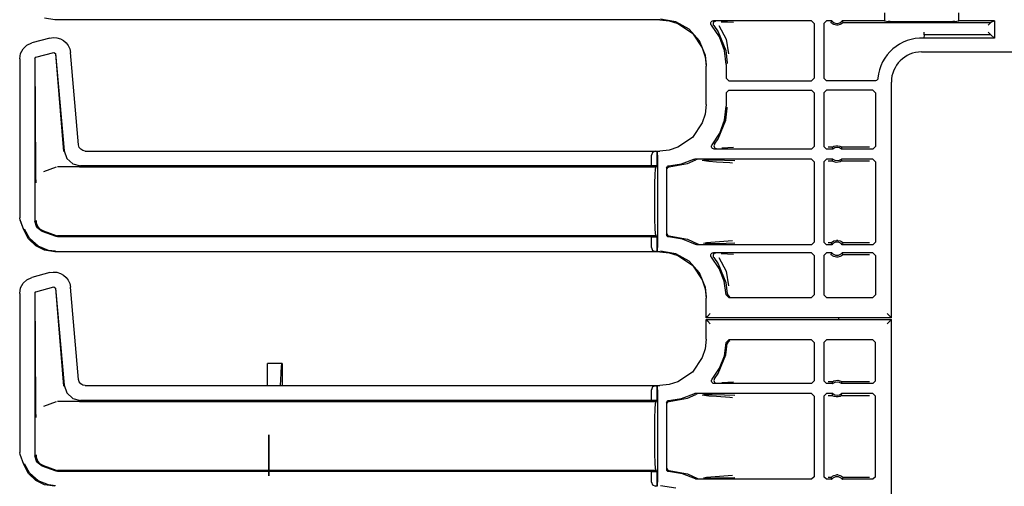
# Model space of a CAD drawing. Extents: x 29 to 84, y 10 to 127.
# Drawn here: x 68 to 75, y 70 to 74 of the extents above; entities that cross this region are included whole.
import ezdxf

# ---------------------------------------------------------------- set-up
doc = ezdxf.new("R2010")
doc.units = 0
doc.header["$MEASUREMENT"] = 0
doc.layers.add('TFR-TRI', color=7, linetype='CONTINUOUS')

msp = doc.modelspace()

# ---------------------------------------------------------------- linework, layer by layer
at = {"layer": 'TFR-TRI', "color": 113, "linetype": 'CONTINUOUS'}
for p, q in [((68.1982, 73.9324), (68.121, 73.9446)), ((72.7668, 73.9324), (68.1982, 73.9324)), ((72.7668, 73.9324), (72.8379, 73.9251)), ((72.8875, 73.9174), (72.7717, 73.9373)), ((72.8379, 73.9251), (72.9042, 73.9043)), ((72.9902, 73.8603), (72.8875, 73.9174)), ((73.1529, 73.9107), (73.1559, 73.9167)), ((73.1559, 73.9167), (73.1607, 73.9214)), ((73.1607, 73.9214), (73.1667, 73.9243)), ((73.1667, 73.9243), (73.1721, 73.925)), ((73.9127, 73.925), (73.1721, 73.925)), ((73.1793, 73.9179), (73.1743, 73.9133)), ((73.1854, 73.9205), (73.1793, 73.9179)), ((73.1889, 73.921), (73.1854, 73.9205)), ((73.1901, 73.9211), (73.1889, 73.921)), ((73.2311, 73.9179), (73.2786, 73.9162)), ((73.2786, 73.9162), (73.3249, 73.9145)), ((73.9127, 73.925), (73.9327, 73.905)), ((74.0062, 73.905), (74.0262, 73.925)), ((74.0663, 73.925), (74.0262, 73.925)), ((74.0622, 73.9164), (74.0603, 73.9121)), ((74.0654, 73.9233), (74.0622, 73.9164)), ((74.0663, 73.925), (74.0654, 73.9233)), ((74.1471, 73.9229), (74.146, 73.925)), ((74.4638, 73.925), (74.146, 73.925)), ((74.1511, 73.9142), (74.1471, 73.9229)), ((74.4638, 73.9853), (74.4638, 73.925)), ((74.4638, 73.925), (74.4932, 73.9191)), ((74.5082, 73.9189), (74.4932, 73.9191)), ((74.5082, 73.9189), (74.9807, 73.9189)), ((74.9956, 73.9191), (74.9807, 73.9189)), ((74.9956, 73.9191), (75.025, 73.925)), ((75.025, 73.925), (75.025, 73.9853)), ((75.2944, 73.925), (75.025, 73.925)), ((75.2944, 73.925), (75.2686, 73.9121)), ((75.2944, 73.925), (75.2944, 73.7927)), ((72.9042, 73.9043), (73.0142, 73.83)), ((73.0682, 73.7725), (72.9902, 73.8603)), ((73.1521, 73.9041), (73.1529, 73.9107)), ((73.1535, 73.8975), (73.1521, 73.9041)), ((73.1571, 73.8918), (73.1535, 73.8975)), ((73.2183, 73.8027), (73.1571, 73.8918)), ((73.1712, 73.9074), (73.1701, 73.9008)), ((73.1701, 73.9008), (73.1713, 73.8942)), ((73.1743, 73.9133), (73.1712, 73.9074)), ((73.1713, 73.8942), (73.1746, 73.8884)), ((73.1746, 73.8883), (73.1746, 73.8884)), ((73.1746, 73.8883), (73.2091, 73.8404)), ((73.2143, 73.8884), (73.2679, 73.7863)), ((73.9327, 73.905), (73.9327, 73.4924)), ((74.0062, 73.905), (74.0062, 73.4924)), ((74.0606, 73.9117), (74.0603, 73.9121)), ((74.0625, 73.9096), (74.0606, 73.9117)), ((74.0659, 73.9065), (74.0625, 73.9096)), ((74.0721, 73.9019), (74.0659, 73.9065)), ((74.0818, 73.8968), (74.0721, 73.9019)), ((74.1014, 73.8921), (74.0818, 73.8968)), ((74.111, 73.8921), (74.1014, 73.8921)), ((74.1293, 73.8963), (74.111, 73.8921)), ((74.1407, 73.9022), (74.1293, 73.8963)), ((74.1467, 73.9067), (74.1407, 73.9022)), ((74.1496, 73.9094), (74.1467, 73.9067)), ((74.1514, 73.9113), (74.1496, 73.9094)), ((74.152, 73.9121), (74.1511, 73.9142)), ((74.152, 73.9121), (74.1514, 73.9113)), ((74.152, 73.9121), (75.2686, 73.9121)), ((75.2686, 73.9121), (75.2486, 73.8921)), ((75.2686, 73.9121), (75.2686, 73.9121)), ((68.1601, 73.7947), (68.0259, 73.7588)), ((68.1601, 73.7947), (68.1872, 73.7989)), ((68.1872, 73.7989), (68.2147, 73.797)), ((68.2147, 73.797), (68.2409, 73.7892)), ((68.2409, 73.7892), (68.2645, 73.7762)), ((68.2645, 73.7762), (68.2841, 73.759)), ((73.0142, 73.83), (73.0886, 73.7199)), ((73.1128, 73.6637), (73.0682, 73.7725)), ((73.2091, 73.8404), (73.2665, 73.7006)), ((73.2564, 73.7017), (73.2183, 73.8027)), ((73.2679, 73.7863), (73.2875, 73.6753)), ((74.7633, 73.8186), (74.7626, 73.7927)), ((75.2944, 73.7927), (74.7626, 73.7927)), ((74.7633, 73.82), (74.7634, 73.8234)), ((74.7633, 73.8186), (74.7633, 73.82)), ((75.2686, 73.8186), (74.7633, 73.8186)), ((74.7634, 73.8234), (74.7636, 73.8286)), ((74.7636, 73.8286), (74.7637, 73.8349)), ((74.7637, 73.8349), (74.7638, 73.8378)), ((74.7638, 73.8378), (74.7638, 73.8386)), ((75.2686, 73.8186), (75.2486, 73.8386)), ((75.2686, 73.8186), (75.2944, 73.7927)), ((67.9402, 73.679), (67.9591, 73.7141)), ((67.9591, 73.7141), (67.9882, 73.7415)), ((67.9882, 73.7415), (68.0259, 73.7588)), ((68.2841, 73.759), (68.2999, 73.7379)), ((68.2999, 73.7379), (68.3112, 73.7129)), ((68.3112, 73.7129), (68.3169, 73.685)), ((73.0886, 73.7199), (73.1094, 73.6536)), ((73.2694, 73.5943), (73.2564, 73.7017)), ((73.2665, 73.7006), (73.2774, 73.6084)), ((67.9333, 73.6381), (67.9402, 73.679)), ((67.9333, 73.6381), (67.9333, 72.4385)), ((68.0483, 73.6402), (68.0557, 73.6499)), ((68.0483, 73.6402), (68.0483, 72.4136)), ((68.0546, 72.7998), (68.0495, 73.6393)), ((68.0557, 73.6499), (68.1917, 73.6863)), ((68.1917, 73.6863), (68.2042, 73.6775)), ((68.2034, 73.6763), (68.2633, 72.939)), ((68.2042, 73.6775), (68.2684, 72.9445)), ((68.3779, 72.9878), (68.3169, 73.685)), ((73.1094, 73.6536), (73.1166, 73.5826)), ((73.1213, 73.592), (73.1128, 73.6637)), ((74.7444, 73.6901), (75.9944, 73.6901)), ((73.1166, 73.2919), (73.1166, 73.5826)), ((73.1213, 73.5873), (73.1213, 73.592)), ((73.2694, 73.5943), (73.2694, 73.4924)), ((73.2774, 73.6084), (73.2774, 73.6023)), ((73.2894, 73.4724), (73.2694, 73.4924)), ((73.2894, 73.4724), (73.9127, 73.4724)), ((73.9327, 73.4924), (73.9127, 73.4724)), ((74.0262, 73.4724), (74.0062, 73.4924)), ((74.3948, 73.4724), (74.0262, 73.4724)), ((74.3975, 73.4726), (74.3948, 73.4724)), ((74.4039, 73.4746), (74.3975, 73.4726)), ((74.4093, 73.4786), (74.4039, 73.4746)), ((74.413, 73.4842), (74.4093, 73.4786)), ((74.4147, 73.4907), (74.413, 73.4842)), ((73.2694, 73.3821), (73.2894, 73.4021)), ((73.2894, 73.4021), (73.9127, 73.4021)), ((73.9127, 73.4021), (73.9327, 73.3821)), ((74.0062, 73.3821), (74.0262, 73.4021)), ((74.3775, 73.4021), (74.0262, 73.4021)), ((74.3775, 73.4021), (74.3975, 73.3821)), ((74.5166, 71.6845), (74.5166, 73.4623)), ((73.2694, 73.3821), (73.2694, 73.2802)), ((73.9327, 73.3821), (73.9327, 72.9771)), ((74.0062, 73.3821), (74.0062, 72.9771)), ((74.3975, 73.3821), (74.3975, 72.9771)), ((73.1166, 73.2919), (73.1094, 73.2209)), ((73.2572, 73.176), (73.2694, 73.2802)), ((73.2665, 73.1739), (73.2774, 73.2661)), ((73.2774, 73.2661), (73.2774, 73.2722)), ((73.1094, 73.2209), (73.0886, 73.1546)), ((73.2091, 73.0341), (73.2665, 73.1739)), ((73.2212, 73.0774), (73.2572, 73.176)), ((73.0886, 73.1546), (73.0142, 73.0446)), ((73.0142, 73.0446), (72.9042, 72.9702)), ((73.1633, 72.9899), (73.2212, 73.0774)), ((73.1804, 72.9934), (73.2091, 73.0341)), ((68.3831, 72.9696), (68.3779, 72.9878)), ((68.3939, 72.9553), (68.3831, 72.9696)), ((68.4092, 72.9457), (68.3939, 72.9553)), ((72.8379, 72.9494), (72.7668, 72.9422)), ((72.9042, 72.9702), (72.8379, 72.9494)), ((73.1587, 72.9794), (73.1606, 72.9858)), ((73.159, 72.9727), (73.1587, 72.9794)), ((73.1616, 72.9665), (73.159, 72.9727)), ((73.1606, 72.9858), (73.1633, 72.9899)), ((73.166, 72.9615), (73.1616, 72.9665)), ((73.1719, 72.9582), (73.166, 72.9615)), ((73.1786, 72.9571), (73.1719, 72.9582)), ((73.1772, 72.9875), (73.1762, 72.9809)), ((73.1762, 72.9809), (73.1773, 72.9743)), ((73.1804, 72.9934), (73.1772, 72.9875)), ((73.1773, 72.9743), (73.1806, 72.9684)), ((73.9127, 72.9571), (73.1786, 72.9571)), ((73.1804, 72.9934), (73.1804, 72.9934)), ((73.1806, 72.9684), (73.1857, 72.964)), ((73.1857, 72.964), (73.1919, 72.9615)), ((73.1919, 72.9615), (73.1949, 72.961)), ((73.1949, 72.961), (73.1961, 72.961)), ((73.2806, 72.9658), (73.2365, 72.9642)), ((73.3242, 72.9675), (73.2806, 72.9658)), ((73.9327, 72.9771), (73.9127, 72.9571)), ((74.0262, 72.9571), (74.0062, 72.9771)), ((74.0733, 72.9571), (74.0262, 72.9571)), ((74.0687, 72.97), (74.0391, 72.97)), ((74.0687, 72.97), (74.0694, 72.9706)), ((74.0687, 72.97), (74.0695, 72.9678)), ((74.0694, 72.9706), (74.0713, 72.972)), ((74.0695, 72.9678), (74.0725, 72.9592)), ((74.0713, 72.972), (74.0753, 72.9745)), ((74.0725, 72.9592), (74.0733, 72.9571)), ((74.0753, 72.9745), (74.0829, 72.9782)), ((74.0829, 72.9782), (74.0974, 72.982)), ((74.0974, 72.982), (74.1134, 72.9822)), ((74.1134, 72.9822), (74.1285, 72.9785)), ((74.1285, 72.9785), (74.1357, 72.9752)), ((74.1357, 72.9752), (74.1403, 72.9725)), ((74.139, 72.9571), (74.1397, 72.9588)), ((74.3775, 72.9571), (74.139, 72.9571)), ((74.1397, 72.9588), (74.1421, 72.9656)), ((74.1403, 72.9725), (74.1426, 72.9708)), ((74.1421, 72.9656), (74.1436, 72.97)), ((74.1426, 72.9708), (74.1436, 72.97)), ((74.3516, 72.97), (74.1436, 72.97)), ((74.1436, 72.97), (74.1436, 72.97)), ((74.3975, 72.9771), (74.3775, 72.9571)), ((68.2684, 72.9445), (68.2884, 72.8867)), ((68.2884, 72.8867), (68.3335, 72.8454)), ((68.4277, 72.9422), (68.4092, 72.9457)), ((68.4277, 72.9422), (72.7668, 72.9422)), ((72.7135, 72.9319), (72.7044, 72.9111)), ((72.7044, 72.8305), (72.7044, 72.9111)), ((72.7355, 72.9411), (72.7135, 72.9319)), ((72.7355, 72.9411), (72.7474, 72.9415)), ((72.7477, 72.9415), (72.7474, 72.9415)), ((72.7474, 72.9415), (72.7474, 72.8291)), ((72.7482, 72.9411), (72.7477, 72.9415)), ((72.7477, 72.8291), (72.7477, 72.9415)), ((72.7494, 72.9111), (72.7482, 72.9411)), ((72.7494, 72.9111), (72.7494, 72.2134)), ((72.9317, 72.8446), (73.0241, 72.8795)), ((72.9767, 72.8478), (73.0394, 72.8754)), ((73.0241, 72.8795), (73.0305, 72.8816)), ((73.0305, 72.8816), (73.0332, 72.8817)), ((73.9127, 72.8817), (73.0332, 72.8817)), ((73.0457, 72.8775), (73.0394, 72.8754)), ((73.0481, 72.8777), (73.0457, 72.8775)), ((73.0488, 72.8778), (73.0481, 72.8777)), ((73.0982, 72.8757), (73.1639, 72.8745)), ((73.1639, 72.8745), (73.2574, 72.8729)), ((73.9127, 72.8817), (73.9327, 72.8617)), ((74.0062, 72.8617), (74.0262, 72.8817)), ((74.0733, 72.8817), (74.0262, 72.8817)), ((74.0726, 72.88), (74.0702, 72.8732)), ((74.0733, 72.8817), (74.0726, 72.88)), ((74.3775, 72.8817), (74.139, 72.8817)), ((74.1398, 72.8796), (74.139, 72.8817)), ((74.1429, 72.871), (74.1398, 72.8796)), ((74.3775, 72.8817), (74.3975, 72.8617)), ((68.1599, 72.8028), (68.1126, 72.7855)), ((68.2075, 72.8201), (68.1599, 72.8028)), ((68.3808, 72.8223), (68.2195, 72.8223)), ((68.3335, 72.8454), (68.3928, 72.8305)), ((68.3812, 72.8223), (68.3808, 72.8223)), ((68.3815, 72.8223), (68.3812, 72.8223)), ((68.3824, 72.8223), (68.3815, 72.8223)), ((68.3836, 72.8223), (68.3824, 72.8223)), ((68.3853, 72.8223), (68.3836, 72.8223)), ((68.3853, 72.8223), (72.7392, 72.8223)), ((72.7044, 72.8305), (68.3928, 72.8305)), ((72.7474, 72.8291), (72.7044, 72.8305)), ((72.733, 72.7637), (72.7358, 72.807)), ((72.7358, 72.807), (72.7392, 72.8223)), ((72.7392, 72.8223), (72.7477, 72.8291)), ((72.7477, 72.8291), (72.7474, 72.8291)), ((72.8194, 72.8157), (72.8203, 72.8207)), ((72.8194, 72.8157), (72.8194, 72.3088)), ((72.8203, 72.8207), (72.8227, 72.8251)), ((72.8227, 72.8251), (72.8265, 72.8284)), ((72.8235, 72.8074), (72.8239, 72.8109)), ((72.8239, 72.8109), (72.8251, 72.814)), ((72.8251, 72.814), (72.8268, 72.8167)), ((72.8265, 72.8284), (72.8311, 72.8303)), ((72.8268, 72.8167), (72.8288, 72.8189)), ((72.8288, 72.8189), (72.8335, 72.8215)), ((72.8311, 72.8303), (72.8339, 72.8307)), ((72.8335, 72.8215), (72.8382, 72.8224)), ((72.8339, 72.8307), (72.9317, 72.8446)), ((72.8382, 72.8224), (72.9767, 72.8478)), ((73.1391, 72.8636), (73.0871, 72.8703)), ((73.1957, 72.8591), (73.1391, 72.8636)), ((73.2973, 72.8523), (73.1957, 72.8591)), ((73.2574, 72.8729), (73.3352, 72.8709)), ((73.3176, 72.8509), (73.2973, 72.8523)), ((73.9327, 72.8617), (73.9327, 72.2553)), ((74.0062, 72.8617), (74.0062, 72.2553)), ((74.0391, 72.8688), (74.0687, 72.8688)), ((74.0702, 72.8732), (74.0687, 72.8688)), ((74.0688, 72.8688), (74.0687, 72.8688)), ((74.0697, 72.868), (74.0688, 72.8688)), ((74.0721, 72.8663), (74.0697, 72.868)), ((74.0766, 72.8636), (74.0721, 72.8663)), ((74.0838, 72.8603), (74.0766, 72.8636)), ((74.0989, 72.8566), (74.0838, 72.8603)), ((74.115, 72.8568), (74.0989, 72.8566)), ((74.1294, 72.8606), (74.115, 72.8568)), ((74.1371, 72.8643), (74.1294, 72.8606)), ((74.141, 72.8668), (74.1371, 72.8643)), ((74.1429, 72.8682), (74.141, 72.8668)), ((74.1436, 72.8688), (74.1429, 72.871)), ((74.1436, 72.8688), (74.1429, 72.8682)), ((74.1436, 72.8688), (74.3516, 72.8688)), ((74.3975, 72.8617), (74.3975, 72.2553)), ((68.055, 72.7688), (68.0546, 72.7998)), ((68.056, 72.7352), (68.055, 72.7688)), ((68.0567, 72.7185), (68.056, 72.7352)), ((72.7311, 72.6988), (72.733, 72.7637)), ((68.0574, 72.7046), (68.0567, 72.7185)), ((68.0575, 72.7024), (68.0574, 72.7046)), ((68.0575, 72.7022), (68.0575, 72.7024)), ((72.7304, 72.6223), (72.7311, 72.6988)), ((72.7304, 72.5023), (72.7304, 72.6223)), ((67.9363, 72.4215), (67.9333, 72.4385)), ((72.7311, 72.4257), (72.7304, 72.5023)), ((67.9633, 72.3469), (67.9363, 72.4215)), ((67.9643, 72.3473), (67.9373, 72.4218)), ((68.0636, 72.3649), (68.0483, 72.4136)), ((68.0565, 72.4189), (68.0565, 72.4173)), ((68.0565, 72.4173), (68.0584, 72.4013)), ((68.0584, 72.4013), (68.0689, 72.3747)), ((68.1042, 72.3338), (68.0636, 72.3649)), ((68.0689, 72.3747), (68.0876, 72.3532)), ((72.733, 72.3608), (72.7311, 72.4257)), ((72.7358, 72.3175), (72.733, 72.3608)), ((68.0002, 72.2798), (67.9633, 72.3469)), ((68.01, 72.2789), (67.9684, 72.3518)), ((68.0548, 72.2276), (68.0002, 72.2798)), ((68.0876, 72.3532), (68.1124, 72.339)), ((68.2075, 72.2962), (68.1042, 72.3338)), ((68.1125, 72.339), (68.1124, 72.339)), ((68.1125, 72.339), (68.2075, 72.3044)), ((68.2075, 72.3044), (68.2133, 72.3028)), ((68.2195, 72.2941), (68.2075, 72.2962)), ((68.2133, 72.3028), (68.2195, 72.3023)), ((72.7392, 72.3023), (68.2195, 72.3023)), ((72.7044, 72.2941), (68.2195, 72.2941)), ((72.7044, 72.2941), (72.7474, 72.2955)), ((72.7044, 72.2134), (72.7044, 72.2941)), ((72.7392, 72.3023), (72.7358, 72.3175)), ((72.7477, 72.2955), (72.7392, 72.3023)), ((72.7474, 72.2955), (72.7474, 72.1831)), ((72.7474, 72.2955), (72.7477, 72.2955)), ((72.7477, 72.1831), (72.7477, 72.2955)), ((72.8197, 72.306), (72.8194, 72.3088)), ((72.8215, 72.3013), (72.8197, 72.306)), ((72.8247, 72.2974), (72.8215, 72.3013)), ((72.8235, 72.3171), (72.8239, 72.3136)), ((72.8239, 72.3136), (72.8251, 72.3105)), ((72.829, 72.2948), (72.8247, 72.2974)), ((72.8251, 72.3105), (72.8268, 72.3078)), ((72.8268, 72.3078), (72.8288, 72.3057)), ((72.8288, 72.3057), (72.8335, 72.303)), ((72.8339, 72.2938), (72.829, 72.2948)), ((72.8335, 72.303), (72.8382, 72.3021)), ((72.9391, 72.2779), (72.8339, 72.2938)), ((72.8382, 72.3021), (72.9767, 72.2767)), ((68.0733, 72.2238), (68.01, 72.2789)), ((68.121, 72.1946), (68.0548, 72.2276)), ((68.1513, 72.1928), (68.0733, 72.2238)), ((72.7044, 72.2134), (72.7135, 72.1926)), ((72.7482, 72.1835), (72.7494, 72.2134)), ((73.0375, 72.2378), (72.9391, 72.2779)), ((72.9767, 72.2767), (73.0523, 72.242)), ((73.0406, 72.2365), (73.0375, 72.2378)), ((73.0473, 72.2353), (73.0406, 72.2365)), ((73.9127, 72.2353), (73.0473, 72.2353)), ((73.0523, 72.242), (73.0586, 72.2396)), ((73.0586, 72.2396), (73.0615, 72.2393)), ((73.0615, 72.2393), (73.0623, 72.2393)), ((73.0985, 72.2471), (73.1198, 72.2508)), ((73.1473, 72.2422), (73.11, 72.2414)), ((73.1198, 72.2508), (73.2197, 72.2595)), ((73.1872, 72.2428), (73.1473, 72.2422)), ((73.2693, 72.2444), (73.1872, 72.2428)), ((73.2197, 72.2595), (73.317, 72.2661)), ((73.3347, 72.2461), (73.2693, 72.2444)), ((73.9327, 72.2553), (73.9127, 72.2353)), ((74.0262, 72.2353), (74.0062, 72.2553)), ((74.0663, 72.2353), (74.0262, 72.2353)), ((74.0603, 72.2482), (74.0391, 72.2482)), ((74.0603, 72.2482), (74.0609, 72.249)), ((74.0603, 72.2482), (74.0612, 72.2461)), ((74.0609, 72.249), (74.0627, 72.2509)), ((74.0612, 72.2461), (74.0652, 72.2374)), ((74.0627, 72.2509), (74.0656, 72.2536)), ((74.0652, 72.2374), (74.0663, 72.2353)), ((74.0656, 72.2536), (74.0717, 72.2581)), ((74.0717, 72.2581), (74.0831, 72.264)), ((74.0831, 72.264), (74.1014, 72.2682)), ((74.111, 72.2682), (74.1014, 72.2682)), ((74.111, 72.2682), (74.1306, 72.2635)), ((74.1306, 72.2635), (74.1403, 72.2584)), ((74.1403, 72.2584), (74.1464, 72.2538)), ((74.146, 72.2353), (74.1469, 72.237)), ((74.3775, 72.2353), (74.146, 72.2353)), ((74.1464, 72.2538), (74.1498, 72.2507)), ((74.1469, 72.237), (74.1501, 72.2439)), ((74.1498, 72.2507), (74.1517, 72.2487)), ((74.1501, 72.2439), (74.152, 72.2482)), ((74.1517, 72.2487), (74.152, 72.2482)), ((74.3516, 72.2482), (74.152, 72.2482)), ((74.3975, 72.2553), (74.3775, 72.2353)), ((68.1982, 72.1824), (68.121, 72.1946)), ((68.2031, 72.1873), (68.1513, 72.1928)), ((72.7668, 72.1824), (68.1982, 72.1824)), ((72.7135, 72.1926), (72.7355, 72.1835)), ((72.7474, 72.1831), (72.7355, 72.1835)), ((72.7474, 72.1831), (72.7477, 72.1831)), ((72.7477, 72.1831), (72.7482, 72.1835)), ((72.7668, 72.1824), (72.8379, 72.1751)), ((72.8875, 72.1674), (72.7717, 72.1873)), ((72.8379, 72.1751), (72.9042, 72.1543)), ((72.9902, 72.1103), (72.8875, 72.1674)), ((72.9042, 72.1543), (73.0142, 72.08)), ((73.1521, 72.1541), (73.1529, 72.1607)), ((73.1535, 72.1475), (73.1521, 72.1541)), ((73.1529, 72.1607), (73.1559, 72.1667)), ((73.1571, 72.1418), (73.1535, 72.1475)), ((73.1559, 72.1667), (73.1607, 72.1714)), ((73.2163, 72.0564), (73.1571, 72.1418)), ((73.1607, 72.1714), (73.1667, 72.1743)), ((73.1667, 72.1743), (73.1721, 72.175)), ((73.1712, 72.1574), (73.1701, 72.1508)), ((73.1701, 72.1508), (73.1713, 72.1442)), ((73.1743, 72.1633), (73.1712, 72.1574)), ((73.1713, 72.1442), (73.1746, 72.1384)), ((73.9127, 72.175), (73.1721, 72.175)), ((73.1793, 72.1679), (73.1743, 72.1633)), ((73.1746, 72.1383), (73.1746, 72.1384)), ((73.1746, 72.1383), (73.2091, 72.0904)), ((73.1854, 72.1705), (73.1793, 72.1679)), ((73.1889, 72.171), (73.1854, 72.1705)), ((73.1901, 72.1711), (73.1889, 72.171)), ((73.2143, 72.1384), (73.2679, 72.0363)), ((73.2311, 72.1679), (73.2786, 72.1662)), ((73.2786, 72.1662), (73.3249, 72.1645)), ((73.9127, 72.175), (73.9327, 72.155)), ((73.9327, 72.155), (73.9327, 71.8573)), ((74.0062, 72.155), (74.0262, 72.175)), ((74.0062, 72.155), (74.0062, 71.8573)), ((74.0663, 72.175), (74.0262, 72.175)), ((74.0622, 72.1664), (74.0603, 72.1621)), ((74.0606, 72.1617), (74.0603, 72.1621)), ((74.0625, 72.1596), (74.0606, 72.1617)), ((74.0654, 72.1733), (74.0622, 72.1664)), ((74.0659, 72.1565), (74.0625, 72.1596)), ((74.0663, 72.175), (74.0654, 72.1733)), ((74.0721, 72.1519), (74.0659, 72.1565)), ((74.0818, 72.1468), (74.0721, 72.1519)), ((74.1014, 72.1421), (74.0818, 72.1468)), ((74.111, 72.1421), (74.1014, 72.1421)), ((74.1293, 72.1463), (74.111, 72.1421)), ((74.1407, 72.1522), (74.1293, 72.1463)), ((74.1467, 72.1567), (74.1407, 72.1522)), ((74.3775, 72.175), (74.146, 72.175)), ((74.1471, 72.1729), (74.146, 72.175)), ((74.1496, 72.1594), (74.1467, 72.1567)), ((74.1511, 72.1642), (74.1471, 72.1729)), ((74.1514, 72.1613), (74.1496, 72.1594)), ((74.152, 72.1621), (74.1511, 72.1642)), ((74.152, 72.1621), (74.1514, 72.1613)), ((74.152, 72.1621), (74.3516, 72.1621)), ((74.3775, 72.175), (74.3975, 72.155)), ((74.3975, 72.155), (74.3975, 71.8573)), ((73.0682, 72.0225), (72.9902, 72.1103)), ((73.0142, 72.08), (73.0886, 71.9699)), ((73.2091, 72.0904), (73.2665, 71.9506)), ((73.2544, 71.9596), (73.2163, 72.0564)), ((67.9882, 71.9715), (68.0259, 71.9888)), ((68.1601, 72.0247), (68.0259, 71.9888)), ((68.1601, 72.0247), (68.1872, 72.0289)), ((68.1872, 72.0289), (68.2147, 72.027)), ((68.2147, 72.027), (68.2409, 72.0192)), ((68.2409, 72.0192), (68.2645, 72.0062)), ((68.2645, 72.0062), (68.2841, 71.989)), ((68.2841, 71.989), (68.2999, 71.9679)), ((73.1128, 71.9137), (73.0682, 72.0225)), ((73.2679, 72.0363), (73.2875, 71.9253)), ((67.9333, 71.8681), (67.9402, 71.909)), ((67.9402, 71.909), (67.9591, 71.9441)), ((67.9591, 71.9441), (67.9882, 71.9715)), ((68.0557, 71.8799), (68.1917, 71.9163)), ((68.1917, 71.9163), (68.2042, 71.9075)), ((68.2999, 71.9679), (68.3112, 71.9429)), ((68.3112, 71.9429), (68.3169, 71.915)), ((68.3779, 71.2178), (68.3169, 71.915)), ((73.0886, 71.9699), (73.1094, 71.9036)), ((73.1213, 71.842), (73.1128, 71.9137)), ((73.2693, 71.8567), (73.2544, 71.9596)), ((73.2665, 71.9506), (73.2773, 71.8647)), ((67.9333, 71.8681), (67.9333, 70.6685)), ((68.0483, 71.8702), (68.0557, 71.8799)), ((68.0483, 71.8702), (68.0483, 70.6436)), ((68.0546, 71.0298), (68.0495, 71.8693)), ((68.2034, 71.9063), (68.2633, 71.169)), ((68.2042, 71.9075), (68.2684, 71.1745)), ((73.1094, 71.9036), (73.1166, 71.8326)), ((73.1213, 71.8373), (73.1213, 71.842)), ((73.2892, 71.8373), (73.2693, 71.8567)), ((73.2773, 71.8647), (73.2833, 71.8509)), ((73.2833, 71.8509), (73.2972, 71.8453)), ((73.2892, 71.8373), (73.9127, 71.8373)), ((73.9327, 71.8573), (73.9127, 71.8373)), ((74.0262, 71.8373), (74.0062, 71.8573)), ((74.0262, 71.8373), (74.3775, 71.8373)), ((74.3975, 71.8573), (74.3775, 71.8373)), ((73.1166, 71.6845), (73.1166, 71.8326)), ((73.1166, 71.6845), (73.1177, 71.6856)), ((74.5166, 71.6845), (73.1166, 71.6845)), ((73.1269, 71.6947), (73.1177, 71.6856)), ((73.1477, 71.7155), (73.1269, 71.6947)), ((74.4855, 71.7155), (74.5064, 71.6947)), ((74.5064, 71.6947), (74.5155, 71.6856)), ((74.5155, 71.6856), (74.5166, 71.6845)), ((73.1166, 71.5219), (73.1166, 71.6701)), ((73.1177, 71.669), (73.1166, 71.6701)), ((73.1166, 71.6701), (74.5166, 71.6701)), ((73.1177, 71.669), (73.1269, 71.6598)), ((73.1269, 71.6598), (73.1477, 71.639)), ((74.5064, 71.6598), (74.4855, 71.639)), ((74.5155, 71.669), (74.5064, 71.6598)), ((74.5166, 71.6701), (74.5155, 71.669)), ((74.5166, 69.8923), (74.5166, 71.6701)), ((73.1166, 71.5219), (73.1094, 71.4509)), ((73.2552, 71.398), (73.2693, 71.4978)), ((73.2665, 71.4039), (73.2773, 71.4898)), ((73.2693, 71.4978), (73.2892, 71.5173)), ((73.2833, 71.5036), (73.2773, 71.4898)), ((73.2972, 71.5093), (73.2833, 71.5036)), ((73.9127, 71.5173), (73.2892, 71.5173)), ((73.9127, 71.5173), (73.9327, 71.4973)), ((73.9327, 71.4973), (73.9327, 71.2071)), ((74.0062, 71.4973), (74.0262, 71.5173)), ((74.0062, 71.4973), (74.0062, 71.2071)), ((74.3775, 71.5173), (74.0262, 71.5173)), ((74.3775, 71.5173), (74.3975, 71.4973)), ((74.3975, 71.2071), (74.3975, 71.4973)), ((73.1094, 71.4509), (73.0886, 71.3846)), ((73.2091, 71.2641), (73.2665, 71.4039)), ((73.2193, 71.3038), (73.2552, 71.398)), ((73.0886, 71.3846), (73.0142, 71.2746)), ((73.0142, 71.2746), (72.9042, 71.2002)), ((73.1633, 71.2199), (73.2193, 71.3038)), ((73.1804, 71.2234), (73.2091, 71.2641)), ((68.2684, 71.1745), (68.2884, 71.1167)), ((68.3831, 71.1996), (68.3779, 71.2178)), ((68.3939, 71.1853), (68.3831, 71.1996)), ((68.4092, 71.1757), (68.3939, 71.1853)), ((68.4277, 71.1722), (68.4092, 71.1757)), ((68.4277, 71.1722), (72.7668, 71.1722)), ((72.7355, 71.1711), (72.7135, 71.1619)), ((72.7355, 71.1711), (72.7474, 71.1715)), ((72.7474, 71.1715), (72.7474, 71.0591)), ((72.7477, 71.1715), (72.7474, 71.1715)), ((72.7477, 71.0591), (72.7477, 71.1715)), ((72.7482, 71.1711), (72.7477, 71.1715)), ((72.7494, 71.1411), (72.7482, 71.1711)), ((72.8379, 71.1794), (72.7668, 71.1722)), ((72.9042, 71.2002), (72.8379, 71.1794)), ((73.1587, 71.2048), (73.1591, 71.2115)), ((73.1605, 71.1984), (73.1587, 71.2048)), ((73.1591, 71.2115), (73.1616, 71.2177)), ((73.1644, 71.1929), (73.1605, 71.1984)), ((73.1616, 71.2177), (73.1633, 71.2199)), ((73.1699, 71.189), (73.1644, 71.1929)), ((73.1764, 71.1872), (73.1699, 71.189)), ((73.1772, 71.2175), (73.1762, 71.2109)), ((73.1762, 71.2109), (73.1773, 71.2043)), ((73.1786, 71.1871), (73.1764, 71.1872)), ((73.1804, 71.2234), (73.1772, 71.2175)), ((73.1773, 71.2043), (73.1806, 71.1984)), ((73.9127, 71.1871), (73.1786, 71.1871)), ((73.1804, 71.2234), (73.1804, 71.2234)), ((73.1806, 71.1984), (73.1857, 71.194)), ((73.1857, 71.194), (73.1919, 71.1915)), ((73.1919, 71.1915), (73.1949, 71.191)), ((73.1949, 71.191), (73.1961, 71.191)), ((73.2806, 71.1958), (73.2365, 71.1942)), ((73.3242, 71.1975), (73.2806, 71.1958)), ((73.9327, 71.2071), (73.9127, 71.1871)), ((74.0262, 71.1871), (74.0062, 71.2071)), ((74.0733, 71.1871), (74.0262, 71.1871)), ((74.0687, 71.2), (74.0391, 71.2)), ((74.0687, 71.2), (74.0694, 71.2006)), ((74.0687, 71.2), (74.0695, 71.1978)), ((74.0694, 71.2006), (74.0713, 71.202)), ((74.0695, 71.1978), (74.0725, 71.1892)), ((74.0713, 71.202), (74.0753, 71.2045)), ((74.0725, 71.1892), (74.0733, 71.1871)), ((74.0753, 71.2045), (74.0829, 71.2082)), ((74.0829, 71.2082), (74.0974, 71.212)), ((74.0974, 71.212), (74.1134, 71.2122)), ((74.1134, 71.2122), (74.1285, 71.2085)), ((74.1285, 71.2085), (74.1357, 71.2052)), ((74.1357, 71.2052), (74.1403, 71.2025)), ((74.139, 71.1871), (74.1397, 71.1888)), ((74.3775, 71.1871), (74.139, 71.1871)), ((74.1397, 71.1888), (74.1421, 71.1956)), ((74.1403, 71.2025), (74.1426, 71.2008)), ((74.1421, 71.1956), (74.1436, 71.2)), ((74.1426, 71.2008), (74.1436, 71.2)), ((74.3516, 71.2), (74.1436, 71.2)), ((74.1436, 71.2), (74.1436, 71.2)), ((74.3975, 71.2071), (74.3775, 71.1871)), ((68.2884, 71.1167), (68.3335, 71.0754)), ((72.7135, 71.1619), (72.7044, 71.1411)), ((72.7044, 71.0605), (72.7044, 71.1411)), ((72.7494, 71.1411), (72.7494, 70.4435)), ((72.9317, 71.0746), (73.0241, 71.1096)), ((72.9767, 71.0778), (73.0394, 71.1054)), ((73.0241, 71.1096), (73.0305, 71.1116)), ((73.0305, 71.1116), (73.0332, 71.1117)), ((73.9127, 71.1117), (73.0332, 71.1117)), ((73.0457, 71.1075), (73.0394, 71.1054)), ((73.0481, 71.1077), (73.0457, 71.1075)), ((73.0488, 71.1078), (73.0481, 71.1077)), ((73.1391, 71.0936), (73.0871, 71.1003)), ((73.0982, 71.1057), (73.1639, 71.1045)), ((73.1957, 71.0891), (73.1391, 71.0936)), ((73.1639, 71.1045), (73.2574, 71.1029)), ((73.2574, 71.1029), (73.3352, 71.1009)), ((73.9127, 71.1117), (73.9327, 71.0917)), ((73.9327, 71.0917), (73.9327, 70.4853)), ((74.0062, 71.0917), (74.0262, 71.1117)), ((74.0062, 71.0917), (74.0062, 70.4853)), ((74.0733, 71.1117), (74.0262, 71.1117)), ((74.0391, 71.0988), (74.0687, 71.0988)), ((74.0702, 71.1032), (74.0687, 71.0988)), ((74.0688, 71.0988), (74.0687, 71.0988)), ((74.0697, 71.098), (74.0688, 71.0988)), ((74.0721, 71.0963), (74.0697, 71.098)), ((74.0726, 71.11), (74.0702, 71.1032)), ((74.0766, 71.0936), (74.0721, 71.0963)), ((74.0733, 71.1117), (74.0726, 71.11)), ((74.0838, 71.0903), (74.0766, 71.0936)), ((74.0989, 71.0866), (74.0838, 71.0903)), ((74.1294, 71.0906), (74.115, 71.0868)), ((74.1371, 71.0943), (74.1294, 71.0906)), ((74.141, 71.0968), (74.1371, 71.0943)), ((74.3775, 71.1117), (74.139, 71.1117)), ((74.1398, 71.1096), (74.139, 71.1117)), ((74.1429, 71.101), (74.1398, 71.1096)), ((74.1429, 71.0982), (74.141, 71.0968)), ((74.1436, 71.0988), (74.1429, 71.101)), ((74.1436, 71.0988), (74.1429, 71.0982)), ((74.1436, 71.0988), (74.3516, 71.0988)), ((74.3775, 71.1117), (74.3975, 71.0918)), ((74.3975, 70.4853), (74.3975, 71.0918)), ((68.055, 70.9988), (68.0546, 71.0298)), ((68.1599, 71.0328), (68.1126, 71.0155)), ((68.2075, 71.0501), (68.1599, 71.0328)), ((68.3808, 71.0523), (68.2195, 71.0523)), ((68.3335, 71.0754), (68.3928, 71.0605)), ((68.3812, 71.0523), (68.3808, 71.0523)), ((68.3815, 71.0523), (68.3812, 71.0523)), ((68.3824, 71.0523), (68.3815, 71.0523)), ((68.3836, 71.0523), (68.3824, 71.0523)), ((68.3853, 71.0523), (68.3836, 71.0523)), ((68.3853, 71.0523), (72.7392, 71.0523)), ((72.7044, 71.0605), (68.3928, 71.0605)), ((72.7474, 71.0591), (72.7044, 71.0605)), ((72.733, 70.9937), (72.7358, 71.037)), ((72.7358, 71.037), (72.7392, 71.0523)), ((72.7392, 71.0523), (72.7477, 71.0591)), ((72.7477, 71.0591), (72.7474, 71.0591)), ((72.8194, 71.0457), (72.8203, 71.0507)), ((72.8194, 71.0457), (72.8194, 70.5388)), ((72.8203, 71.0507), (72.8227, 71.0551)), ((72.8227, 71.0551), (72.8265, 71.0584)), ((72.8235, 71.0374), (72.8239, 71.0409)), ((72.8239, 71.0409), (72.8251, 71.044)), ((72.8251, 71.044), (72.8268, 71.0467)), ((72.8265, 71.0584), (72.8311, 71.0603)), ((72.8268, 71.0467), (72.8288, 71.0489)), ((72.8288, 71.0489), (72.8335, 71.0516)), ((72.8311, 71.0603), (72.8339, 71.0607)), ((72.8335, 71.0516), (72.8382, 71.0524)), ((72.8339, 71.0607), (72.9317, 71.0746)), ((72.8382, 71.0524), (72.9767, 71.0778)), ((73.2973, 71.0823), (73.1957, 71.0891)), ((73.3176, 71.0809), (73.2973, 71.0823)), ((74.115, 71.0868), (74.0989, 71.0866)), ((68.056, 70.9652), (68.055, 70.9988)), ((68.0567, 70.9485), (68.056, 70.9652)), ((68.0574, 70.9346), (68.0567, 70.9485)), ((72.7311, 70.9288), (72.733, 70.9937)), ((68.0575, 70.9324), (68.0574, 70.9346)), ((68.0575, 70.9322), (68.0575, 70.9324)), ((72.7304, 70.8523), (72.7311, 70.9288)), ((72.7304, 70.7323), (72.7304, 70.8523)), ((72.7311, 70.6557), (72.7304, 70.7323)), ((67.9363, 70.6515), (67.9333, 70.6685)), ((67.9633, 70.5769), (67.9363, 70.6515)), ((67.9643, 70.5773), (67.9373, 70.6518)), ((68.0636, 70.5949), (68.0483, 70.6436)), ((68.0565, 70.6489), (68.0565, 70.6473)), ((68.0565, 70.6473), (68.0584, 70.6313)), ((72.733, 70.5909), (72.7311, 70.6557)), ((68.0002, 70.5098), (67.9633, 70.5769)), ((68.01, 70.5089), (67.9684, 70.5818)), ((68.0584, 70.6313), (68.0689, 70.6047)), ((68.1042, 70.5638), (68.0636, 70.5949)), ((68.0689, 70.6047), (68.0876, 70.5832)), ((68.0876, 70.5832), (68.1124, 70.569)), ((72.7358, 70.5475), (72.733, 70.5909)), ((68.0548, 70.4576), (68.0002, 70.5098)), ((68.0733, 70.4538), (68.01, 70.5089)), ((68.2075, 70.5262), (68.1042, 70.5638)), ((68.1125, 70.569), (68.1124, 70.569)), ((68.1125, 70.569), (68.2075, 70.5344)), ((68.2075, 70.5344), (68.2133, 70.5328)), ((68.2195, 70.5241), (68.2075, 70.5262)), ((68.2133, 70.5328), (68.2195, 70.5323)), ((72.7392, 70.5323), (68.2195, 70.5323)), ((72.7044, 70.5241), (68.2195, 70.5241)), ((72.7044, 70.5241), (72.7474, 70.5255)), ((72.7044, 70.4435), (72.7044, 70.5241)), ((72.7392, 70.5323), (72.7358, 70.5475)), ((72.7477, 70.5255), (72.7392, 70.5323)), ((72.7474, 70.5255), (72.7477, 70.5255)), ((72.7474, 70.5255), (72.7474, 70.4131)), ((72.7477, 70.4131), (72.7477, 70.5255)), ((72.8197, 70.5361), (72.8194, 70.5388)), ((72.8214, 70.5313), (72.8197, 70.5361)), ((72.8246, 70.5275), (72.8214, 70.5313)), ((72.8235, 70.5471), (72.8239, 70.5436)), ((72.8239, 70.5436), (72.8251, 70.5405)), ((72.8289, 70.5249), (72.8246, 70.5275)), ((72.8251, 70.5405), (72.8268, 70.5378)), ((72.8268, 70.5378), (72.8288, 70.5357)), ((72.8288, 70.5357), (72.8335, 70.533)), ((72.8329, 70.5239), (72.8289, 70.5249)), ((72.8339, 70.5238), (72.8329, 70.5239)), ((72.8335, 70.533), (72.8382, 70.5321)), ((72.9391, 70.5079), (72.8339, 70.5238)), ((72.8382, 70.5321), (72.9767, 70.5067)), ((73.0375, 70.4678), (72.9391, 70.5079)), ((72.9767, 70.5067), (73.0523, 70.472)), ((73.2197, 70.4895), (73.317, 70.4961)), ((74.0831, 70.494), (74.1014, 70.4982)), ((74.111, 70.4982), (74.1014, 70.4982)), ((74.111, 70.4982), (74.1306, 70.4935)), ((68.121, 70.4246), (68.0548, 70.4576)), ((68.1513, 70.4228), (68.0733, 70.4538)), ((68.1982, 70.4124), (68.121, 70.4246)), ((68.2031, 70.4173), (68.1513, 70.4228)), ((72.7044, 70.4435), (72.7135, 70.4226)), ((72.7135, 70.4226), (72.7355, 70.4135)), ((72.7482, 70.4135), (72.7494, 70.4435)), ((73.0403, 70.4666), (73.0375, 70.4678)), ((73.0459, 70.4654), (73.0403, 70.4666)), ((73.0473, 70.4653), (73.0459, 70.4654)), ((73.9127, 70.4653), (73.0473, 70.4653)), ((73.0523, 70.472), (73.0586, 70.4696)), ((73.0586, 70.4696), (73.0615, 70.4693)), ((73.0615, 70.4693), (73.0623, 70.4693)), ((73.0985, 70.4771), (73.1198, 70.4808)), ((73.1473, 70.4722), (73.11, 70.4714)), ((73.1198, 70.4808), (73.2197, 70.4895)), ((73.1872, 70.4728), (73.1473, 70.4722)), ((73.2693, 70.4744), (73.1872, 70.4728)), ((73.3347, 70.4761), (73.2693, 70.4744)), ((73.9327, 70.4853), (73.9127, 70.4653)), ((74.0262, 70.4653), (74.0062, 70.4853)), ((74.0663, 70.4653), (74.0262, 70.4653)), ((74.0603, 70.4782), (74.0391, 70.4782)), ((74.0603, 70.4782), (74.0609, 70.479)), ((74.0603, 70.4782), (74.0612, 70.4761)), ((74.0609, 70.479), (74.0627, 70.4809)), ((74.0612, 70.4761), (74.0652, 70.4674)), ((74.0627, 70.4809), (74.0656, 70.4836)), ((74.0652, 70.4674), (74.0663, 70.4653)), ((74.0656, 70.4836), (74.0717, 70.4881)), ((74.0717, 70.4881), (74.0831, 70.494)), ((74.1306, 70.4935), (74.1403, 70.4884)), ((74.1403, 70.4884), (74.1464, 70.4838)), ((74.146, 70.4653), (74.1469, 70.467)), ((74.3775, 70.4653), (74.146, 70.4653)), ((74.1464, 70.4838), (74.1498, 70.4807)), ((74.1469, 70.467), (74.1501, 70.4739)), ((74.1498, 70.4807), (74.1517, 70.4787)), ((74.1501, 70.4739), (74.152, 70.4782)), ((74.1517, 70.4787), (74.152, 70.4782)), ((74.3516, 70.4782), (74.152, 70.4782)), ((74.3975, 70.4853), (74.3775, 70.4653)), ((72.7474, 70.4131), (72.7355, 70.4135)), ((72.7474, 70.4131), (72.7477, 70.4131)), ((72.7477, 70.4131), (72.7482, 70.4135)), ((72.8875, 70.3974), (72.7717, 70.4173))]:
    msp.add_line(p, q, dxfattribs=at)
at = {"layer": 'TFR-TRI', "color": 30, "linetype": 'CONTINUOUS'}
msp.add_line((74.1194, 71.6696), (74.1194, 71.684), dxfattribs=at)
at = {"layer": 'TFR-TRI', "color": 5, "linetype": 'CONTINUOUS'}
for p, q in [((69.9148, 71.3398), (69.8054, 71.3398)), ((69.8054, 71.3208), (69.8054, 71.3398)), ((69.8054, 71.2643), (69.8054, 71.3208)), ((69.9073, 71.2643), (69.911, 71.3208)), ((69.911, 71.3208), (69.9148, 71.3398)), ((69.9148, 71.3398), (69.9148, 71.1722)), ((69.8054, 71.1722), (69.8054, 71.2643)), ((69.9039, 71.1722), (69.9073, 71.2643))]:
    msp.add_line(p, q, dxfattribs=at)
at = {"layer": 'TFR-TRI', "color": 7, "linetype": 'CONTINUOUS'}
for p, q in [((69.8154, 70.4907), (69.8154, 70.8007)), ((69.8154, 70.8007), (69.8154, 70.4907)), ((69.8154, 70.5257), (69.8154, 70.7657)), ((69.8154, 70.7499), (69.8154, 70.7657)), ((69.8154, 70.7086), (69.8154, 70.7499)), ((69.8154, 70.7201), (69.8154, 70.7235)), ((69.8154, 70.6391), (69.8154, 70.7235)), ((69.8154, 70.7118), (69.8154, 70.7201)), ((69.8154, 70.6508), (69.8154, 70.7118)), ((69.8154, 70.5898), (69.8154, 70.7094)), ((69.8154, 70.5257), (69.8154, 70.7094)), ((69.8154, 70.7094), (69.8154, 70.5898)), ((69.8154, 70.5898), (69.8154, 70.7094)), ((69.8154, 70.7094), (69.8154, 70.6719)), ((69.8154, 70.7094), (69.8154, 70.5257)), ((69.8154, 70.6429), (69.8154, 70.7094)), ((69.8154, 70.7094), (69.8154, 70.5585)), ((69.8154, 70.7094), (69.8154, 70.5773)), ((69.8154, 70.5257), (69.8154, 70.7094)), ((69.8154, 70.6429), (69.8154, 70.7094)), ((69.8154, 70.7094), (69.8154, 70.5898)), ((69.8154, 70.6998), (69.8154, 70.7094)), ((69.8154, 70.5585), (69.8154, 70.7094)), ((69.8154, 70.6514), (69.8154, 70.7094)), ((69.8154, 70.5257), (69.8154, 70.7094)), ((69.8154, 70.5773), (69.8154, 70.7094)), ((69.8154, 70.6719), (69.8154, 70.7094)), ((69.8154, 70.6577), (69.8154, 70.7086)), ((69.8154, 70.6766), (69.8154, 70.6998)), ((69.8154, 70.6766), (69.8154, 70.5585)), ((69.8154, 70.5257), (69.8154, 70.6719)), ((69.8154, 70.5257), (69.8154, 70.6719)), ((69.8154, 70.6683), (69.8154, 70.6711)), ((69.8154, 70.5679), (69.8154, 70.6711)), ((69.8154, 70.6617), (69.8154, 70.6683)), ((69.8154, 70.6617), (69.8154, 70.5773)), ((69.8154, 70.6164), (69.8154, 70.6577)), ((69.8154, 70.6091), (69.8154, 70.6514)), ((69.8154, 70.6425), (69.8154, 70.6508)), ((69.8154, 70.5919), (69.8154, 70.6439)), ((69.8154, 70.6439), (69.8154, 70.5919)), ((69.8154, 70.6391), (69.8154, 70.6425)), ((69.8154, 70.6006), (69.8154, 70.6164)), ((69.8154, 70.5257), (69.8154, 70.6091)), ((69.8154, 70.6039), (69.8154, 70.5257)), ((69.8154, 70.5257), (69.8154, 70.6039)), ((69.8154, 70.5257), (69.8154, 70.6039)), ((69.8154, 70.6039), (69.8154, 70.5257)), ((69.8154, 70.6006), (69.8154, 70.5257)), ((69.8154, 70.5706), (69.8154, 70.5773)), ((69.8154, 70.5706), (69.8154, 70.5773)), ((69.8154, 70.5773), (69.8154, 70.5706)), ((69.8154, 70.5679), (69.8154, 70.5706)), ((69.8154, 70.5679), (69.8154, 70.5706)), ((69.8154, 70.5706), (69.8154, 70.5679)), ((69.8154, 70.5353), (69.8154, 70.5585)), ((69.8154, 70.5585), (69.8154, 70.5353)), ((69.8154, 70.5353), (69.8154, 70.5585)), ((69.8154, 70.5257), (69.8154, 70.5522)), ((69.8154, 70.5522), (69.8154, 70.5257)), ((69.8154, 70.5522), (69.8154, 70.5257)), ((69.8154, 70.5257), (69.8154, 70.5353)), ((69.8154, 70.5257), (69.8154, 70.5353)), ((69.8154, 70.5353), (69.8154, 70.5257))]:
    msp.add_line(p, q, dxfattribs=at)
at = {"layer": 'TFR-TRI', "color": 113, "linetype": 'CONTINUOUS'}
for centre, radius, start, end in [((74.1062, 73.9552), 0.05, 217.10402, 322.89598), ((74.7444, 73.4623), 0.331, 86.85015, 175.07097), ((74.7444, 73.4623), 0.2278, 90, 180), ((74.1062, 72.9194), 0.05, 48.8739, 131.1261), ((74.1062, 72.9194), 0.05, 228.8739, 311.1261), ((74.1062, 72.2052), 0.05, 37.10402, 142.89598), ((74.1062, 72.2052), 0.05, 217.10402, 322.89598), ((74.1062, 71.1494), 0.05, 48.8739, 131.1261), ((74.1062, 71.1494), 0.05, 228.8739, 311.1261), ((74.1062, 70.4352), 0.05, 37.10402, 142.89598)]:
    msp.add_arc(centre, radius, start, end, dxfattribs=at)

doc.saveas('drawing.dxf')
